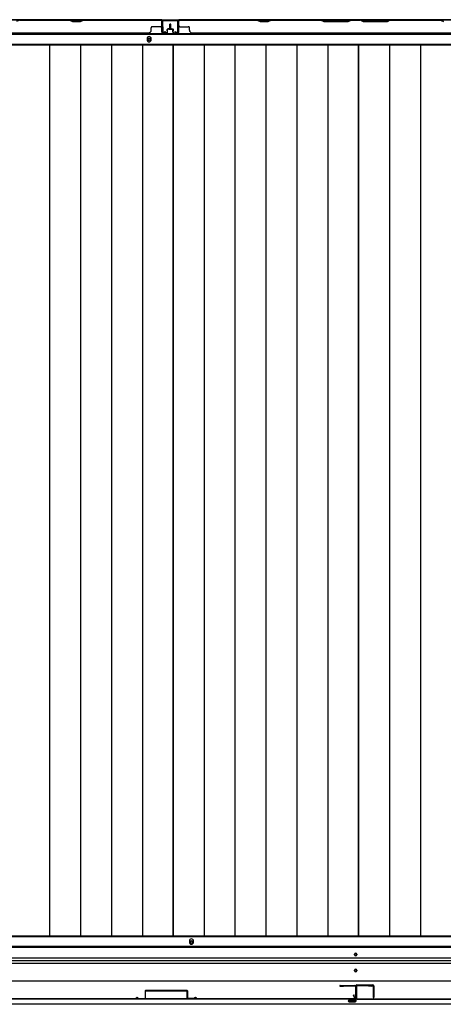
# Model space of a CAD drawing. Extents: x 543 to 20719, y 217 to 14052.
# Drawn here: x 2692 to 3492, y 6447 to 8308 of the extents above; entities that cross this region are included whole.
import ezdxf

# ---------------------------------------------------------------- set-up
doc = ezdxf.new("R2010")
doc.units = 0
doc.header["$LTSCALE"] = 50
doc.header["$MEASUREMENT"] = 0
for name, color, linetype in [('下レール', 2, 'CONTINUOUS'), ('下枠前', 3, 'CONTINUOUS'), ('下枠後', 2, 'CONTINUOUS'), ('壁パネル', 2, 'CONTINUOUS'), ('床押さえ', 1, 'CONTINUOUS'), ('床板', 7, 'CONTINUOUS'), ('扉右', 3, 'CONTINUOUS'), ('扉左', 3, 'CONTINUOUS'), ('扉補強', 3, 'CONTINUOUS'), ('間柱', 3, 'CONTINUOUS'), ('隙間隠し', 1, 'CONTINUOUS')]:
    doc.layers.add(name, color=color, linetype=linetype)

msp = doc.modelspace()

# ---------------------------------------------------------------- linework, layer by layer
at = {"layer": '下レール'}
for p, q in [((5085.4, 6556.1), (1568.4, 6556.1)), ((5085.4, 6554.6), (1568.4, 6554.6)), ((5085.4, 6534.5), (1568.4, 6534.5)), ((3324.9, 6540.8), (3324.9, 6541.8)), ((3328.9, 6541.8), (3328.9, 6540.8)), ((5085.4, 6529.5), (1568.4, 6529.5)), ((5085.4, 6524.5), (1568.4, 6524.5)), ((3324.9, 6510.8), (3324.9, 6511.8)), ((3328.9, 6511.8), (3328.9, 6510.8)), ((5061.9, 6491.3), (1591.9, 6491.3))]:
    msp.add_line(p, q, dxfattribs=at)
for centre, start, end in [((3326.9, 6541.8), 0, 180), ((3326.9, 6540.8), 180, 0), ((3326.9, 6511.8), 0, 180), ((3326.9, 6510.8), 180, 0)]:
    msp.add_arc(centre, 2, start, end, dxfattribs=at)
at = {"layer": '下枠前'}
for p, q in [((5086.4, 6574.8), (1567.4, 6574.8)), ((5086.4, 6556.3), (1567.4, 6556.3)), ((5122.4, 6447.3), (1531.4, 6447.3)), ((5107.4, 6447.3), (1546.4, 6447.3))]:
    msp.add_line(p, q, dxfattribs=at)
at = {"layer": '下枠前', "color": 4}
msp.add_circle((3016.4, 6565), 3, dxfattribs=at)
at = {"layer": '下枠前'}
for centre, radius in [((3016.4, 6565), 2), ((3326.9, 6541.3), 1.75), ((3326.9, 6511.3), 1.75)]:
    msp.add_circle(centre, radius, dxfattribs=at)
at = {"layer": '下枠後'}
for p, q in [((1588.5, 8307.8), (5065.2, 8307.8)), ((1567.4, 8280.3), (5086.4, 8280.3)), ((1567.4, 8261.8), (5086.4, 8261.8))]:
    msp.add_line(p, q, dxfattribs=at)
at = {"layer": '下枠後', "color": 4}
msp.add_circle((2936.4, 8270.8), 3, dxfattribs=at)
at = {"layer": '下枠後'}
msp.add_circle((2936.4, 8270.8), 2, dxfattribs=at)
at = {"layer": '壁パネル'}
for p, q in [((2960.4, 8307.6), (2291.4, 8307.6)), ((2960.4, 8307.6), (2291.4, 8307.6)), ((2691.9, 8307.1), (2685.9, 8304.1)), ((2785.8, 8307.6), (2691.7, 8307.6)), ((2691.9, 8307.1), (2785.6, 8307.1)), ((2785.6, 8307.1), (2791.6, 8304.1)), ((2791.8, 8304.6), (2785.8, 8307.6)), ((2791.6, 8304.1), (2806.6, 8304.1)), ((2806.4, 8304.6), (2791.8, 8304.6)), ((2812.4, 8307.6), (2806.4, 8304.6)), ((2806.6, 8304.1), (2812.6, 8307.1)), ((2958.4, 8307.6), (2812.4, 8307.6)), ((2812.6, 8307.1), (2958.4, 8307.1)), ((2960.4, 8284.1), (2960.4, 8307.6)), ((2960.4, 8284.1), (2960.4, 8307.6)), ((2960.4, 8284.1), (2960.4, 8305.1)), ((2960.9, 8284.1), (2960.9, 8306.1)), ((2960.9, 8300.6), (2960.9, 8306.1)), ((2960.9, 8284.1), (2960.9, 8306.1)), ((2960.9, 8300.6), (2960.9, 8306.1)), ((2960.9, 8284.1), (2960.9, 8305.1)), ((2975.4, 8291.6), (2975.4, 8299.1)), ((2975.4, 8291.6), (2975.4, 8299.1)), ((2975.9, 8291.1), (2975.9, 8299.1)), ((2975.9, 8291.1), (2975.9, 8299.1)), ((2976.4, 8291.1), (2976.4, 8299.1)), ((2976.4, 8291.1), (2976.4, 8299.1)), ((2976.4, 8291.1), (2976.4, 8299.1)), ((2976.4, 8291.1), (2976.4, 8299.1)), ((2976.9, 8291.1), (2976.9, 8299.1)), ((2976.9, 8291.1), (2976.9, 8299.1)), ((2977.4, 8291.6), (2977.4, 8299.1)), ((2977.4, 8291.6), (2977.4, 8299.1)), ((2991.9, 8284.1), (2991.9, 8306.1)), ((2991.9, 8303.6), (2991.9, 8306.1)), ((2991.9, 8284.1), (2991.9, 8305.1)), ((3661.4, 8307.6), (2992.4, 8307.6)), ((2992.4, 8284.1), (2992.4, 8307.6)), ((3661.4, 8307.6), (2992.4, 8307.6)), ((2992.4, 8284.1), (2992.4, 8305.1)), ((3140.3, 8307.6), (2994.4, 8307.6)), ((2994.4, 8307.1), (3140.1, 8307.1)), ((3140.1, 8307.1), (3146.1, 8304.1)), ((3146.3, 8304.6), (3140.3, 8307.6)), ((3146.1, 8304.1), (3161.1, 8304.1)), ((3160.9, 8304.6), (3146.3, 8304.6)), ((3166.9, 8307.6), (3160.9, 8304.6)), ((3161.1, 8304.1), (3167.1, 8307.1)), ((3261, 8307.6), (3166.9, 8307.6)), ((3167.1, 8307.1), (3260.9, 8307.1)), ((3260.9, 8307.1), (3266.9, 8304.1)), ((3267, 8304.6), (3261, 8307.6)), ((3266.9, 8304.1), (3312.9, 8304.1)), ((3312.7, 8304.6), (3267, 8304.6)), ((3318.7, 8307.6), (3312.7, 8304.6)), ((3312.9, 8304.1), (3318.9, 8307.1)), ((3335, 8307.6), (3318.7, 8307.6)), ((3318.9, 8307.1), (3334.9, 8307.1)), ((3340.9, 8304.1), (3334.9, 8307.1)), ((3335, 8307.6), (3341, 8304.6)), ((3386.9, 8304.1), (3340.9, 8304.1)), ((3341, 8304.6), (3386.7, 8304.6)), ((3386.7, 8304.6), (3392.7, 8307.6)), ((3392.9, 8307.1), (3386.9, 8304.1)), ((3486.8, 8307.6), (3392.7, 8307.6)), ((3392.9, 8307.1), (3486.6, 8307.1)), ((3486.6, 8307.1), (3492.6, 8304.1)), ((3492.8, 8304.6), (3486.8, 8307.6)), ((2935.4, 8282.6), (2316.4, 8282.6)), ((2935.4, 8283.1), (2935.4, 8282.6)), ((2940.4, 8288.1), (2940.4, 8292.6)), ((2958.4, 8294.6), (2942.4, 8294.6)), ((2969.9, 8283.1), (2961.9, 8283.1)), ((2969.9, 8283.1), (2961.9, 8283.1)), ((2969.9, 8283.1), (2961.9, 8283.1)), ((2969.9, 8282.6), (2961.9, 8282.6)), ((2969.9, 8282.6), (2961.9, 8282.6)), ((2969.9, 8282.6), (2961.9, 8282.6)), ((2970.4, 8286.6), (2970.4, 8289.1)), ((2970.4, 8286.6), (2970.4, 8289.1)), ((2970.9, 8286.6), (2970.4, 8286.6)), ((2970.9, 8286.6), (2970.4, 8286.6)), ((2970.9, 8284.1), (2970.9, 8289.1)), ((2970.9, 8284.1), (2970.9, 8289.1)), ((2971.4, 8284.1), (2971.4, 8288.6)), ((2971.4, 8284.1), (2971.4, 8288.6)), ((2974.4, 8290.6), (2971.9, 8290.6)), ((2974.4, 8290.6), (2971.9, 8290.6)), ((2974.9, 8290.1), (2971.9, 8290.1)), ((2974.9, 8290.1), (2971.9, 8290.1)), ((2974.9, 8289.6), (2972.4, 8289.6)), ((2974.9, 8289.6), (2972.4, 8289.6)), ((2977.9, 8290.1), (2980.9, 8290.1)), ((2977.9, 8290.1), (2980.9, 8290.1)), ((2977.9, 8289.6), (2980.4, 8289.6)), ((2977.9, 8289.6), (2980.4, 8289.6)), ((2978.4, 8290.6), (2980.9, 8290.6)), ((2978.4, 8290.6), (2980.9, 8290.6)), ((2981.4, 8284.1), (2981.4, 8288.6)), ((2981.4, 8284.1), (2981.4, 8288.6)), ((2981.9, 8284.1), (2981.9, 8289.1)), ((2981.9, 8284.1), (2981.9, 8289.1)), ((2981.9, 8286.6), (2982.4, 8286.6)), ((2981.9, 8286.6), (2982.4, 8286.6)), ((2982.4, 8286.6), (2982.4, 8289.1)), ((2982.4, 8286.6), (2982.4, 8289.1)), ((2982.9, 8283.1), (2990.9, 8283.1)), ((2982.9, 8283.1), (2990.9, 8283.1)), ((2982.9, 8282.6), (2990.9, 8282.6)), ((2982.9, 8282.6), (2990.9, 8282.6)), ((2994.4, 8294.6), (3010.4, 8294.6)), ((3012.4, 8288.1), (3012.4, 8292.6)), ((3636.4, 8282.6), (3017.4, 8282.6))]:
    msp.add_line(p, q, dxfattribs=at)
for centre, radius, start, end in [((2958.4, 8305.1), 2.5, 0, 90), ((2958.4, 8305.1), 2, 0, 90), ((2959.4, 8306.1), 1.5, 0, 48.1897), ((2959.4, 8306.1), 1.5, 0, 48.1897), ((2975.9, 8299.1), 0.5, 0, 180), ((2975.9, 8299.1), 0.5, 0, 180), ((2976.9, 8299.1), 0.5, 0, 180), ((2976.9, 8299.1), 0.5, 0, 180), ((2994.4, 8305.1), 2.5, 90, 180), ((2993.4, 8306.1), 1.5, 131.8103, 180), ((2994.4, 8305.1), 2, 90, 180), ((3169.8, 8306.5), 0.6, 90, 116.5651), ((2935.4, 8288.1), 5, 270, 0), ((2942.4, 8292.6), 2, 90, 180), ((2958.4, 8296.6), 2, 270, 0), ((2958.4, 8296.6), 2, 270, 0), ((2961.9, 8284.1), 1.5, 180, 270), ((2961.9, 8284.1), 1.5, 180, 270), ((2961.9, 8284.1), 1.5, 180, 270), ((2961.9, 8284.1), 1, 180, 270), ((2961.9, 8284.1), 1, 180, 270), ((2961.9, 8284.1), 1, 180, 270), ((2969.9, 8284.1), 1.5, 270, 0), ((2969.9, 8284.1), 1, 270, 0), ((2969.9, 8284.1), 1.5, 270, 0), ((2969.9, 8284.1), 1, 270, 0), ((2971.9, 8289.1), 1.5, 90, 180), ((2971.9, 8289.1), 1.5, 90, 180), ((2971.9, 8289.1), 1, 90, 180), ((2972.4, 8288.6), 1.5, 90, 180), ((2971.9, 8289.1), 1, 90, 180), ((2972.4, 8288.6), 1.5, 90, 180), ((2972.4, 8288.6), 1, 90, 180), ((2972.4, 8288.6), 1, 90, 180), ((2974.4, 8291.6), 1.5, 270, 0), ((2974.4, 8291.6), 1, 270, 0), ((2974.4, 8291.6), 1.5, 270, 0), ((2974.4, 8291.6), 1, 270, 0), ((2974.9, 8291.1), 1.5, 270, 0), ((2974.9, 8291.1), 1, 270, 0), ((2974.9, 8291.1), 1.5, 270, 0), ((2974.9, 8291.1), 1, 270, 0), ((2977.9, 8291.1), 1.5, 180, 270), ((2977.9, 8291.1), 1.5, 180, 270), ((2978.4, 8291.6), 1.5, 180, 270), ((2978.4, 8291.6), 1.5, 180, 270), ((2977.9, 8291.1), 1, 180, 270), ((2977.9, 8291.1), 1, 180, 270), ((2978.4, 8291.6), 1, 180, 270), ((2978.4, 8291.6), 1, 180, 270), ((2980.4, 8288.6), 1.5, 0, 90), ((2980.4, 8288.6), 1.5, 0, 90), ((2980.4, 8288.6), 1, 0, 90), ((2980.4, 8288.6), 1, 0, 90), ((2980.9, 8289.1), 1.5, 0, 90), ((2980.9, 8289.1), 1.5, 0, 90), ((2980.9, 8289.1), 1, 0, 90), ((2980.9, 8289.1), 1, 0, 90), ((2982.9, 8284.1), 1.5, 180, 270), ((2982.9, 8284.1), 1.5, 180, 270), ((2982.9, 8284.1), 1, 180, 270), ((2982.9, 8284.1), 1, 180, 270), ((2990.9, 8284.1), 1.5, 270, 0), ((2990.9, 8284.1), 1, 270, 0), ((2990.9, 8284.1), 1.5, 270, 0), ((2990.9, 8284.1), 1, 270, 0), ((2994.4, 8296.6), 2, 180, 270), ((3010.4, 8292.6), 2, 0, 90), ((3017.4, 8288.1), 5, 180, 270)]:
    msp.add_arc(centre, radius, start, end, dxfattribs=at)
at = {"layer": '床押さえ'}
for p, q in [((1567.4, 8281.8), (5086.4, 8281.8)), ((2932.4, 8271.8), (2932.4, 8269.8)), ((2940.4, 8269.8), (2940.4, 8271.8)), ((3012.4, 6566.8), (3012.4, 6564.8)), ((3020.4, 6564.8), (3020.4, 6566.8))]:
    msp.add_line(p, q, dxfattribs=at)
for centre, start, end in [((2936.4, 8271.8), 0, 180), ((2936.4, 8269.8), 180, 0), ((3016.4, 6566.8), 0, 180), ((3016.4, 6564.8), 180, 0)]:
    msp.add_arc(centre, 4, start, end, dxfattribs=at)
at = {"layer": '床板'}
for p, q in [((2631.1, 8260.5), (2981.6, 8260.5)), ((2748.1, 8260.5), (2748.1, 6576)), ((2806.6, 8260.5), (2806.6, 6576)), ((2865.1, 8260.5), (2865.1, 6576)), ((2923.6, 8260.5), (2923.6, 6576)), ((2981.6, 8260.5), (3332.1, 8260.5)), ((2981.6, 6576), (2981.6, 8260.5)), ((2981.6, 8260.5), (2981.6, 6576)), ((3040.1, 8260.5), (3040.1, 6576)), ((3098.6, 8260.5), (3098.6, 6576)), ((3157.1, 8260.5), (3157.1, 6576)), ((3215.6, 8260.5), (3215.6, 6576)), ((3274.1, 8260.5), (3274.1, 6576)), ((3332.1, 8260.5), (3682.6, 8260.5)), ((3332.1, 6576), (3332.1, 8260.5)), ((3332.1, 8260.5), (3332.1, 6576)), ((3390.6, 8260.5), (3390.6, 6576)), ((3449.1, 8260.5), (3449.1, 6576)), ((2981.6, 6576), (2631.1, 6576)), ((3332.1, 6576), (2981.6, 6576)), ((3682.6, 6576), (3332.1, 6576))]:
    msp.add_line(p, q, dxfattribs=at)
at = {"layer": '扉右'}
for p, q in [((3327.9, 6481.3), (3327.9, 6458.5)), ((3328.5, 6481.3), (3328.5, 6458.5)), ((3357.3, 6482.9), (3329.5, 6482.9)), ((3357.3, 6482.3), (3329.5, 6482.3)), ((3335.2, 6482.3), (3329.5, 6482.3)), ((3350.9, 6481.7), (3350.9, 6482.3)), ((3357.3, 6481.7), (3350.9, 6481.7)), ((3329.5, 6457.5), (4042.3, 6457.5)), ((3329.5, 6456.9), (4042.3, 6456.9))]:
    msp.add_line(p, q, dxfattribs=at)
for centre, radius, start, end in [((3329.5, 6481.3), 1.6, 90, 180), ((3329.5, 6481.3), 1, 90, 180), ((3357.3, 6482.3), 0.6, 270, 90), ((3329.5, 6458.5), 1.6, 180, 270), ((3329.5, 6458.5), 1, 180, 270)]:
    msp.add_arc(centre, radius, start, end, dxfattribs=at)
at = {"layer": '扉左'}
for p, q in [((3297.5, 6482.9), (3325.3, 6482.9)), ((3297.5, 6482.3), (3325.3, 6482.3)), ((3297.5, 6481.7), (3303.9, 6481.7)), ((3303.9, 6481.7), (3303.9, 6482.3)), ((3319.6, 6482.3), (3325.3, 6482.3)), ((3326.3, 6481.3), (3326.3, 6458.5)), ((3326.9, 6481.3), (3326.9, 6458.5)), ((3325.3, 6457.5), (2612.5, 6457.5)), ((3325.3, 6456.9), (2612.5, 6456.9))]:
    msp.add_line(p, q, dxfattribs=at)
for centre, radius, start, end in [((3297.5, 6482.3), 0.6, 90, 270), ((3325.3, 6481.3), 1.6, 0, 90), ((3325.3, 6481.3), 1, 0, 90), ((3325.3, 6458.5), 1, 270, 0), ((3325.3, 6458.5), 1.6, 270, 0)]:
    msp.add_arc(centre, radius, start, end, dxfattribs=at)
at = {"layer": '扉補強'}
for p, q in [((2911.4, 6457.5), (2912, 6457.5)), ((2916.4, 6458.3), (2928.9, 6458.6)), ((2916.4, 6457.7), (2928.9, 6458)), ((2928.9, 6472.5), (2928.9, 6458.6)), ((3008.3, 6473.1), (2929.5, 6473.1)), ((2929.5, 6458.6), (2929.5, 6472.5)), ((2929.5, 6472.5), (3008.3, 6472.5)), ((2961.4, 6473.1), (2961.4, 6472.5)), ((2976.4, 6473.1), (2976.4, 6472.5)), ((3008.3, 6458.6), (3008.3, 6472.5)), ((3021.3, 6457.7), (3008.8, 6458)), ((3008.9, 6472.5), (3008.9, 6458.6)), ((3021.4, 6458.3), (3008.9, 6458.6)), ((3026.3, 6457.5), (3025.7, 6457.5))]:
    msp.add_line(p, q, dxfattribs=at)
for centre, radius, start, end in [((2913.9, 6457.5), 2.54, 16.2452, 180.7149), ((2913.9, 6457.5), 1.94, 16.2452, 180.7149), ((2916.4, 6458.3), 0.6, 196.2452, 271.6372), ((2929.5, 6472.5), 0.6, 90, 180), ((2928.9, 6458.6), 0.6, 271.6372, 0), ((3008.3, 6472.5), 0.6, 0, 90), ((3008.9, 6458.6), 0.6, 180, 268.3628), ((3021.4, 6458.3), 0.6, 268.3628, 343.7548), ((3023.8, 6457.5), 2.54, 359.2851, 163.7548), ((3023.8, 6457.5), 1.94, 359.2851, 163.7548)]:
    msp.add_arc(centre, radius, start, end, dxfattribs=at)
at = {"layer": '間柱'}
for p, q in [((2961.3, 8284.8), (2960.9, 8304.8)), ((2961.9, 8304.8), (2962.3, 8284.8)), ((2962.9, 8306.8), (2989.8, 8306.8)), ((2989.8, 8305.8), (2962.9, 8305.8)), ((2990.4, 8284.8), (2990.8, 8304.8)), ((2991.8, 8304.8), (2991.4, 8284.8)), ((2963.8, 8283.9), (2966.9, 8285.7)), ((2967.4, 8284.8), (2964.3, 8283.1)), ((2966.9, 8285.7), (2967.4, 8284.8)), ((2985.4, 8284.8), (2985.9, 8285.7)), ((2988.4, 8283.1), (2985.4, 8284.8)), ((2985.9, 8285.7), (2988.9, 8283.9))]:
    msp.add_line(p, q, dxfattribs=at)
for centre, radius, start, end in [((2962.9, 8304.8), 2, 90, 181.1935), ((2962.9, 8304.8), 1, 90, 181.1935), ((2989.8, 8304.8), 2, 358.8065, 90), ((2989.8, 8304.8), 1, 358.8065, 90), ((2963.3, 8284.8), 2, 181.1935, 299.6631), ((2963.3, 8284.8), 1, 181.1935, 299.6631), ((2989.4, 8284.8), 2, 240.3369, 358.8065), ((2989.4, 8284.8), 1, 240.3369, 358.8065)]:
    msp.add_arc(centre, radius, start, end, dxfattribs=at)
at = {"layer": '隙間隠し'}
for p, q in [((3326.9, 6453.9), (3326.9, 6481.9)), ((3327.9, 6453.9), (3327.9, 6481.9)), ((3328.9, 6483.9), (3358.9, 6483.9)), ((3328.9, 6482.9), (3358.9, 6482.9)), ((3359.9, 6481.9), (3359.9, 6459.9)), ((3360.9, 6481.9), (3360.9, 6459.9)), ((3325, 6455.5), (3323.7, 6462.5)), ((3326.4, 6452.9), (3324.2, 6464.2)), ((3359.9, 6459.9), (3360.9, 6459.9)), ((3314.4, 6454.9), (3321.9, 6454.9)), ((3314.4, 6453.9), (3321.9, 6453.9)), ((3314.4, 6452.9), (3325.9, 6452.9)), ((3314.4, 6452.9), (3326.4, 6452.9)), ((3314.4, 6451.9), (3325.9, 6451.9)), ((3317.4, 6453.9), (3325.4, 6453.9)), ((3321.9, 6454.9), (3321.9, 6453.9)), ((3322.4, 6453.9), (3322.4, 6454.4)), ((3322.9, 6454.9), (3324.6, 6454.9)), ((3325.4, 6452.9), (3325.4, 6453.9))]:
    msp.add_line(p, q, dxfattribs=at)
for centre, radius, start, end in [((3328.9, 6481.9), 2, 90, 180), ((3328.9, 6481.9), 1, 90, 180), ((3358.9, 6481.9), 2, 0, 90), ((3358.9, 6481.9), 1, 0, 90), ((3323.2, 6463.9), 1, 3.2259, 269.1045), ((3323.2, 6462.4), 0.5, 11, 89.1045), ((3314.4, 6453.4), 1.5, 90, 180), ((3314.4, 6453.4), 1.5, 180, 270), ((3314.4, 6453.4), 0.5, 90, 180), ((3314.4, 6453.4), 0.5, 180, 270), ((3322.9, 6454.4), 0.5, 90, 180), ((3324.6, 6455.4), 0.5, 270, 11), ((3325.9, 6453.9), 1, 270, 0), ((3325.9, 6453.9), 2, 270, 0)]:
    msp.add_arc(centre, radius, start, end, dxfattribs=at)

doc.saveas('drawing.dxf')
